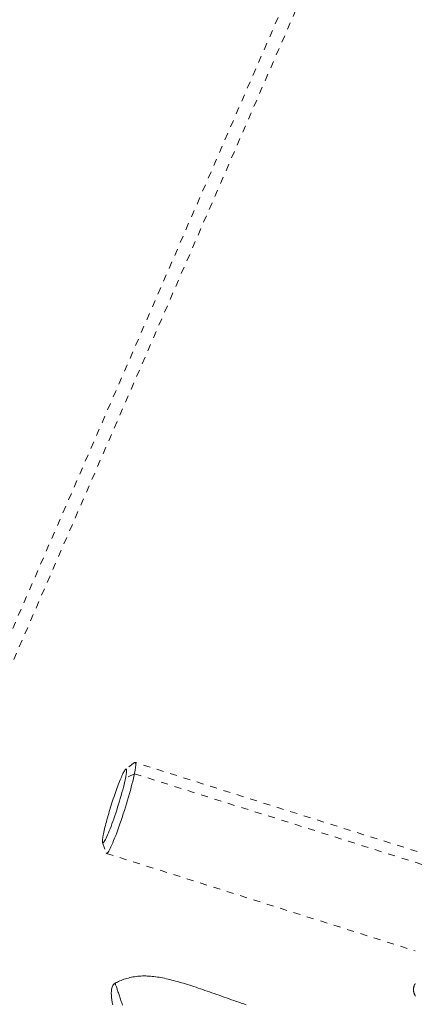
# Model space of a CAD drawing. Units: inches. Extents: x -233 to 271, y -137 to 137.
# Drawn here: x -7 to -1, y -20 to -6 of the extents above; entities that cross this region are included whole.
import ezdxf

# ---------------------------------------------------------------- set-up
doc = ezdxf.new("R2010")
doc.units = ezdxf.units.IN
doc.header["$MEASUREMENT"] = 0
doc.linetypes.add('DASHED', pattern=[0.2, 0.1, -0.1])
doc.layers.add('Unnamed [1]', color=7, linetype='Continuous', lineweight=0)

msp = doc.modelspace()

# ---------------------------------------------------------------- linework, layer by layer
at = {"layer": 'Unnamed [1]', "color": 18, "linetype": 'DASHED', "lineweight": 0, "true_color": 0x000000}
for p, q in [((-14.4211529, -32.9281359), (14.2469114, 33.0038982)), ((-14.2469114, -33.0038982), (14.4211529, 32.9281359)), ((-4.8644283, -16.8662629), (-4.9922029, -16.9587972)), ((-0.4488227, -18.25446), (-4.8564995, -16.863935)), ((-4.8674326, -17.023909), (-4.9946439, -17.0868608)), ((-4.8674326, -17.023909), (-0.4597558, -18.414434)), ((-5.3222374, -18.0047794), (-5.2707012, -18.1538676)), ((-5.2655092, -18.1604112), (-0.8578339, -19.5509357))]:
    msp.add_line(p, q, dxfattribs=at)
for points in [[(-4.9921944, -16.9587978), (-4.9962642, -16.9624998), (-5.0008876, -16.9680755), (-5.0060384, -16.9754649), (-5.0116902, -16.9846081), (-5.0178168, -16.9954454), (-5.0243919, -17.0079167), (-5.0313892, -17.0219622), (-5.0387825, -17.037522), (-5.0465455, -17.0545363), (-5.0546519, -17.072945), (-5.0630754, -17.0926884), (-5.0717897, -17.1137066), (-5.0807687, -17.1359397), (-5.0899859, -17.1593277), (-5.0994152, -17.1838108), (-5.1090302, -17.2093291), (-5.1188047, -17.2358227), (-5.1287124, -17.2632318), (-5.138727, -17.2914964), (-5.1488222, -17.3205566), (-5.1589231, -17.3501977), (-5.1689553, -17.3801865), (-5.1788937, -17.4104359), (-5.1887131, -17.4408589), (-5.1983885, -17.4713683), (-5.2078946, -17.501877), (-5.2172064, -17.5322978), (-5.2262987, -17.5625438), (-5.2351465, -17.5925277), (-5.2437244, -17.6221624), (-5.2520075, -17.6513608), (-5.2599706, -17.6800358), (-5.2675885, -17.7081003), (-5.2748361, -17.7354672), (-5.2816884, -17.7620494), (-5.28812, -17.7877596), (-5.294106, -17.8125109), (-5.2996212, -17.8362161), (-5.3046403, -17.8587881), (-5.3091385, -17.8801398)], [(-4.9946439, -17.0868608), (-4.9923728, -17.0754734), (-4.9902886, -17.0645642), (-4.9883917, -17.0541395), (-4.9866823, -17.0442061), (-4.9851606, -17.0347705), (-4.9838268, -17.0258392), (-4.9826811, -17.0174188), (-4.9817237, -17.0095159), (-4.9809549, -17.0021369), (-4.9803749, -16.9952886), (-4.9799838, -16.9889774), (-4.9797819, -16.9832099), (-4.9797695, -16.9779927), (-4.9799466, -16.9733323), (-4.9803136, -16.9692353), (-4.9808706, -16.9657082), (-4.9816179, -16.9627577), (-4.9825557, -16.9603903), (-4.9836841, -16.9586125), (-4.9850035, -16.9574309), (-4.986514, -16.956852), (-4.9882158, -16.9568825), (-4.9901092, -16.9575289), (-4.9921944, -16.9587978)], [(-4.8544875, -16.8650815), (-4.8532477, -16.8664847), (-4.8521658, -16.8683793), (-4.8512413, -16.8707599), (-4.8504738, -16.8736216), (-4.8498629, -16.876959), (-4.849408, -16.8807671), (-4.849109, -16.8850407), (-4.8489651, -16.8897746), (-4.8489762, -16.8949637), (-4.8491416, -16.9006028), (-4.8494611, -16.9066867), (-4.8499341, -16.9132103), (-4.8505602, -16.9201685), (-4.8513391, -16.9275559), (-4.8522702, -16.9353676), (-4.8533532, -16.9435983), (-4.8545877, -16.9522428), (-4.8559731, -16.961296), (-4.8575091, -16.9707528), (-4.8591952, -16.9806079), (-4.8610311, -16.9908563), (-4.8630162, -17.0014927), (-4.8651502, -17.012512), (-4.8674326, -17.023909)], [(-4.8644279, -16.8662626), (-4.8639172, -16.8659033), (-4.8634147, -16.8655709), (-4.8629206, -16.8652656), (-4.8624348, -16.8649873), (-4.8619574, -16.8647359), (-4.8614883, -16.8645116), (-4.8610276, -16.8643143), (-4.8605753, -16.8641439), (-4.8601313, -16.8640006), (-4.8596958, -16.8638841), (-4.8592687, -16.8637947), (-4.85885, -16.8637322), (-4.8584397, -16.8636966), (-4.8580379, -16.863688), (-4.8576446, -16.8637063), (-4.8572598, -16.8637515), (-4.8568834, -16.8638237), (-4.8565155, -16.8639227), (-4.8561562, -16.8640486), (-4.8558053, -16.8642015), (-4.855463, -16.8643812), (-4.8551293, -16.8645878), (-4.8548041, -16.8648212), (-4.8544875, -16.8650815)], [(-5.3222381, -18.004753), (-5.3195219, -18.0089077), (-5.3156256, -18.0093328), (-5.3106168, -18.0061712), (-5.304563, -17.9995656), (-5.2975317, -17.9896588), (-5.2895905, -17.9765938), (-5.280807, -17.9605133), (-5.2712486, -17.9415601), (-5.260983, -17.9198771), (-5.2500777, -17.8956071), (-5.2386002, -17.8688929), (-5.2266181, -17.8398774), (-5.2141989, -17.8087033), (-5.2014102, -17.7755135), (-5.1883195, -17.7404508), (-5.1749944, -17.7036581), (-5.1615048, -17.6653002), (-5.14793, -17.6256306), (-5.1343515, -17.584925), (-5.120851, -17.5434589), (-5.1075102, -17.5015079), (-5.0944107, -17.4593476), (-5.0816341, -17.4172535), (-5.069262, -17.3755013), (-5.057376, -17.3343666), (-5.0460579, -17.2941248), (-5.0353892, -17.2550517), (-5.0254515, -17.2174228), (-5.0163265, -17.1815136), (-5.0080958, -17.1475999), (-5.0008411, -17.115957), (-4.9946439, -17.0868608)], [(-4.8674326, -17.023909), (-4.874591, -17.0576198), (-4.8828998, -17.0941103), (-4.8922768, -17.1330992), (-4.9026398, -17.1743052), (-4.9139066, -17.2174471), (-4.9259949, -17.2622437), (-4.9388227, -17.3084138), (-4.9523076, -17.3556761), (-4.9663676, -17.4037494), (-4.9809203, -17.4523524), (-4.9958835, -17.5012039), (-5.0111752, -17.5500228), (-5.026713, -17.5985277), (-5.0424147, -17.6464374), (-5.0581983, -17.6934706), (-5.0739814, -17.7393463), (-5.0896829, -17.7838012), (-5.1052259, -17.8266446), (-5.1205347, -17.8677041), (-5.1355334, -17.9068071), (-5.1501461, -17.9437811), (-5.1642972, -17.9784534), (-5.1779106, -18.0106517), (-5.1909108, -18.0402033), (-5.2032217, -18.0669357), (-5.2147676, -18.0906764), (-5.2254727, -18.1112528), (-5.2352612, -18.1284924), (-5.2440572, -18.1422226), (-5.251785, -18.1522709), (-5.2583687, -18.1584648), (-5.2637324, -18.1606317)], [(-5.3091385, -17.8801398), (-5.3107967, -17.8884304), (-5.3123592, -17.8964637), (-5.3138257, -17.904238), (-5.3151962, -17.9117516), (-5.3164705, -17.919003), (-5.3176486, -17.9259903), (-5.3187301, -17.9327121), (-5.3197151, -17.9391666), (-5.3206035, -17.9453523), (-5.321395, -17.9512674), (-5.3220895, -17.9569104), (-5.322687, -17.9622795), (-5.3231872, -17.9673732), (-5.3235902, -17.9721898), (-5.3238957, -17.9767276), (-5.3241035, -17.9809851), (-5.3242137, -17.9849605), (-5.324226, -17.9886522), (-5.3241404, -17.9920586), (-5.3239566, -17.995178), (-5.3236747, -17.9980088), (-5.3232943, -18.0005493), (-5.3228155, -18.0027979), (-5.3222381, -18.004753)], [(-5.1434275, -20.0118964), (-5.1555254, -20.0203022), (-5.1657567, -20.0303471), (-5.1742667, -20.0418385), (-5.1812003, -20.0545838), (-5.1867027, -20.0683902), (-5.190919, -20.0830652), (-5.1939944, -20.098416), (-5.1960739, -20.11425), (-5.1973027, -20.1303745), (-5.1978258, -20.1465968), (-5.1977885, -20.1627244), (-5.1973358, -20.1785644), (-5.196523, -20.194218), (-5.1953189, -20.2099059), (-5.1937388, -20.2256153), (-5.191798, -20.2413333), (-5.1895119, -20.257047), (-5.1868956, -20.2727436), (-5.1839645, -20.2884102), (-5.1807339, -20.304034), (-5.1772192, -20.319602)], [(-5.0386099, -20.3224196), (-5.0441706, -20.3058633), (-5.0497042, -20.2893546), (-5.0552049, -20.2729178), (-5.060667, -20.2565767), (-5.0660849, -20.2403556), (-5.071453, -20.2242786), (-5.0767655, -20.2083696), (-5.0820168, -20.1926529), (-5.0872012, -20.1771524), (-5.0923131, -20.1618924), (-5.0973469, -20.1468968), (-5.1022967, -20.1321897), (-5.1071571, -20.1177954), (-5.1119147, -20.1037572), (-5.1165262, -20.090197), (-5.1209409, -20.0772558), (-5.1251077, -20.0650748), (-5.1289758, -20.0537951), (-5.1324944, -20.0435579), (-5.1356125, -20.0345044), (-5.1382793, -20.0267756), (-5.1404439, -20.0205128), (-5.1420555, -20.015857), (-5.1430632, -20.0129495), (-5.143416, -20.0119314)], [(-0.8575839, -20.0195368), (-0.8588133, -20.0206028), (-0.8600221, -20.0217574), (-0.8612065, -20.0229823), (-0.8623625, -20.0242595), (-0.8634864, -20.025571), (-0.8645741, -20.0268987), (-0.865622, -20.0282244), (-0.8666284, -20.0295431), (-0.8676012, -20.0309012), (-0.8685507, -20.0323582), (-0.869487, -20.0339732), (-0.8704204, -20.0358058), (-0.8713611, -20.0379154), (-0.8723194, -20.0403612), (-0.8733053, -20.0432027), (-0.8743292, -20.0464992), (-0.8754012, -20.0503102), (-0.8765316, -20.054695), (-0.8777306, -20.0597129), (-0.8790084, -20.0654234), (-0.8803753, -20.0718859), (-0.8816573, -20.0786979), (-0.8826726, -20.085421), (-0.8834193, -20.0920601), (-0.8838954, -20.0986203), (-0.8840988, -20.1051066), (-0.8840278, -20.1115241), (-0.8836802, -20.1178778), (-0.8830541, -20.1241726), (-0.8821476, -20.1304137), (-0.8809588, -20.136606), (-0.8794856, -20.1427546), (-0.8777261, -20.1488644), (-0.8756783, -20.1549407), (-0.8733403, -20.1609882), (-0.8707188, -20.1670053), (-0.8678553, -20.1729627), (-0.8648001, -20.1788241), (-0.8616034, -20.1845536), (-0.8583153, -20.1901149), (-0.8549861, -20.1954719)]]:
    msp.add_lwpolyline(points, dxfattribs=at)
at = {"layer": 'Unnamed [1]', "color": 18, "linetype": 'DASHED', "lineweight": 0, "true_color": 0x000000, "extrusion": (0, 0, -1)}
for points in [[(5.2637324, -18.1606317), (5.2641107, -18.1606274), (5.2644815, -18.1605989), (5.2648447, -18.1605462), (5.2652004, -18.1604693), (5.2655484, -18.1603683), (5.2658889, -18.1602431), (5.2662217, -18.1600937), (5.266547, -18.1599203), (5.2668645, -18.1597227), (5.2671744, -18.159501), (5.2674767, -18.1592551), (5.2677712, -18.1589852), (5.268058, -18.1586912), (5.2683372, -18.158373), (5.2686086, -18.1580308), (5.2688722, -18.1576646), (5.2691281, -18.1572742), (5.2693762, -18.1568599), (5.2696165, -18.1564214), (5.2698491, -18.1559589), (5.2700738, -18.1554724), (5.2702906, -18.1549619), (5.2704997, -18.1544273), (5.2707008, -18.1538688)], [(3.2725605, -20.3181701), (3.3074209, -20.306419), (3.3422678, -20.2945661), (3.3771327, -20.282612), (3.412047, -20.2705578), (3.4470424, -20.258404), (3.4821502, -20.2461515), (3.5174021, -20.2338011), (3.5528294, -20.2213536), (3.5884637, -20.2088098), (3.6239967, -20.1962866), (3.6591026, -20.1839064), (3.6937868, -20.1716779), (3.7280544, -20.1596103), (3.7619108, -20.1477123), (3.7953612, -20.135993), (3.828411, -20.1244612), (3.8610654, -20.1131258), (3.8933297, -20.1019958), (3.9252092, -20.0910802), (3.9567091, -20.0803878), (3.9878348, -20.0699275), (4.0185915, -20.0597083), (4.0489845, -20.049739), (4.079019, -20.0400287), (4.1087005, -20.0305863), (4.138034, -20.0214206), (4.167025, -20.0125406), (4.1956787, -20.0039552), (4.2240004, -19.9956733), (4.2519954, -19.9877039), (4.2796689, -19.9800558), (4.3070262, -19.972738), (4.3340726, -19.9657595), (4.3608135, -19.9591291), (4.387254, -19.9528558), (4.4133994, -19.9469484), (4.4392551, -19.941416), (4.4648263, -19.9362674), (4.4901183, -19.9315115), (4.5151376, -19.927158), (4.5398962, -19.9232193), (4.5644071, -19.9197085), (4.5886835, -19.9166386), (4.6127385, -19.9140228), (4.6365852, -19.9118742), (4.6602368, -19.9102059), (4.6837063, -19.9090309), (4.707007, -19.9083625), (4.7301519, -19.9082135), (4.7531542, -19.9085973), (4.776027, -19.9095269), (4.7987835, -19.9110153), (4.8214367, -19.9130757), (4.8439999, -19.9157211), (4.866475, -19.9189581), (4.8888203, -19.9227662), (4.9109828, -19.9271183), (4.9329096, -19.9319874), (4.9545478, -19.9373465), (4.9758445, -19.9431684), (4.9967467, -19.9494262), (5.0172016, -19.9560928), (5.0371563, -19.963141), (5.0565578, -19.9705439), (5.0753532, -19.9782744), (5.0934897, -19.9863055), (5.1109143, -19.99461), (5.127574, -20.0031609), (5.1434161, -20.0119312)]]:
    msp.add_lwpolyline(points, dxfattribs=at)
at = {"layer": 'Unnamed [1]', "color": 18, "linetype": 'DASHED', "lineweight": 0, "true_color": 0x000000}
msp.add_lwpolyline([(-5.143416, -20.0119314), (-5.143416, -20.0119314), (-5.143416, -20.0119314), (-5.143416, -20.0119314), (-5.1434161, -20.0119313), (-5.1434161, -20.0119313), (-5.1434161, -20.0119313), (-5.1434161, -20.0119313), (-5.1434161, -20.0119313), (-5.1434161, -20.0119313), (-5.1434161, -20.0119313), (-5.1434161, -20.0119313), (-5.1434161, -20.0119313), (-5.1434161, -20.0119312), (-5.1434161, -20.0119312), (-5.1434161, -20.0119312), (-5.1434161, -20.0119312), (-5.1434161, -20.0119312), (-5.1434161, -20.0119312), (-5.1434161, -20.0119312), (-5.1434161, -20.0119312), (-5.1434161, -20.0119312), (-5.1434161, -20.0119312), (-5.1434161, -20.0119312)], close=True, dxfattribs=at)

doc.saveas('drawing.dxf')
